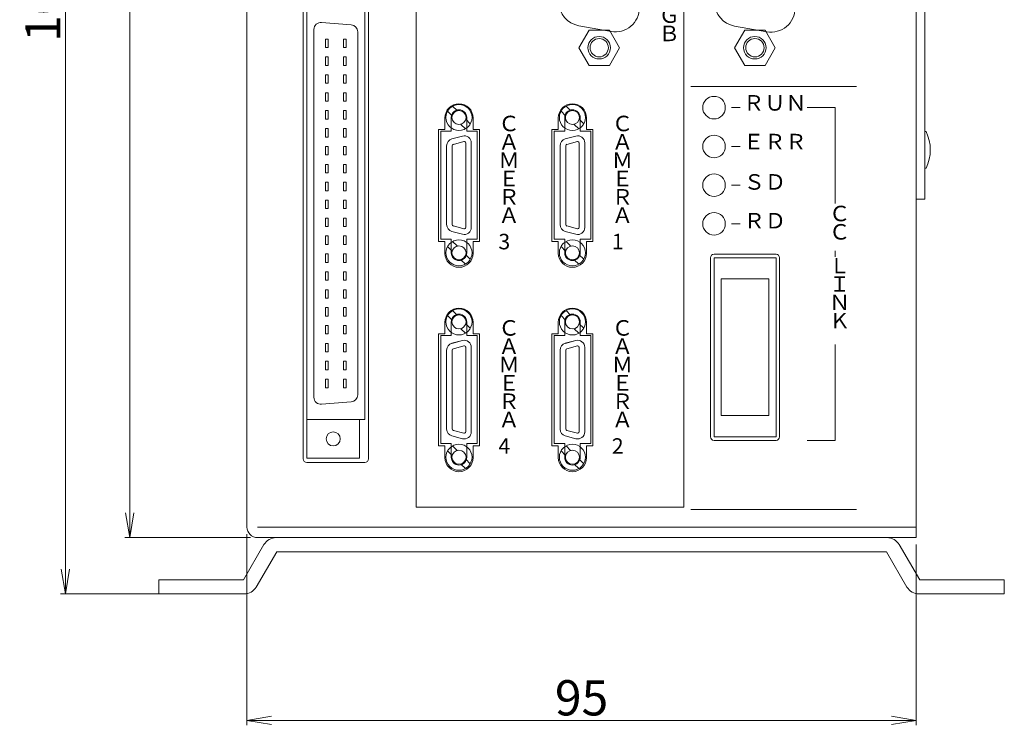
# Model space of a CAD drawing. Extents: x -92 to 529, y -3161 to -2218.
# Drawn here: x 67 to 207, y -2589 to -2488 of the extents above; entities that cross this region are included whole.
import ezdxf

# ---------------------------------------------------------------- set-up
doc = ezdxf.new("R2010")
doc.units = 0
for name, color, linetype in [('0000', 7, 'Continuous'), ('0001', 7, 'Continuous'), ('0010', 7, 'Continuous'), ('0011', 7, 'Continuous'), ('0030', 7, 'Continuous'), ('0200', 7, 'Continuous'), ('0220', 7, 'Continuous'), ('0260', 7, 'Continuous')]:
    doc.layers.add(name, color=color, linetype=linetype)
doc.layers.add('AM_5', color=3, linetype='Continuous', lineweight=25)
doc.styles.add('GD2_STANDARD', font='monotxt.shx', dxfattribs={"width": 0.835, "bigfont": 'ExtFont.shx'})
doc.styles.add('GD2_STANDARD_DIM', font='monotxt.shx', dxfattribs={"width": 0.835, "bigfont": 'ExtFont.shx'})
doc.dimstyles.new('Standard$0', dxfattribs={"dimtxt": 0.18, "dimasz": 0.18, "dimexe": 0.18, "dimexo": 0.0625, "dimgap": 0.09, "dimtad": 0, "dimtih": 1, "dimtoh": 1, "dimdec": 4, "dimzin": 0, "dimdsep": 46, "dimtxsty": 'Standard', "dimcen": 0.09, "dimadec": 0, "dimazin": 0, "dimtfac": 1, "dimtdec": 4, "dimtofl": 0, "dimtmove": 0, "dimatfit": 3, "dimfxl": 1, "dimtolj": 1, "dimtzin": 0, "dimarcsym": 0})

# ---------------------------------------------------------------- blocks, each defined once
blk = doc.blocks.new('_Open')
at = {"color": 0, "linetype": 'ByBlock', "lineweight": -2}
for p, q in [((-1, 0.167), (0, 0)), ((-1, -0.167), (0, 0)), ((0, 0), (-1, 0))]:
    blk.add_line(p, q, dxfattribs=at)
blk = doc.blocks.new('*D86')
at = {"layer": 'AM_5', "color": 4, "linetype": 'ByBlock', "lineweight": 5}
for p, q in [((100.23, -2401.96), (73.26, -2401.96)), ((73.96, -2405.46), (73.96, -2566.46)), ((91.23, -2569.96), (73.26, -2569.96))]:
    blk.add_line(p, q, dxfattribs=at)
at = {"layer": 'Defpoints', "color": 0, "lineweight": 9}
for p in [(101.23, -2401.96), (73.96, -2569.96), (92.23, -2569.96)]:
    blk.add_point(p, dxfattribs=at)
at = {"layer": 'AM_5', "color": 4, "lineweight": 5, "xscale": 3.5, "yscale": 3.5, "zscale": 3.5}
for p, rotation in [((73.96, -2401.96), 90), ((73.96, -2569.96), 270)]:
    blk.add_blockref('_Open', p, dxfattribs=dict(at, rotation=rotation))
at = {"layer": 'AM_5', "color": 2, "lineweight": 9, "insert": (70.76, -2485.96), "char_height": 5, "attachment_point": 5, "rotation": 90, "style": 'GD2_STANDARD_DIM'}
blk.add_mtext('\\A1;168', dxfattribs=at)
blk = doc.blocks.new('*D85')
at = {"layer": 'AM_5', "color": 4, "lineweight": 5}
for p, q in [((100.23, -2401.96), (82.4, -2401.96)), ((83.1, -2405.46), (83.1, -2558.46)), ((100.23, -2561.96), (82.4, -2561.96))]:
    blk.add_line(p, q, dxfattribs=at)
at = {"layer": 'Defpoints', "color": 0, "lineweight": 9}
for p in [(101.23, -2401.96), (83.1, -2561.96), (101.23, -2561.96)]:
    blk.add_point(p, dxfattribs=at)
at = {"layer": 'AM_5', "color": 4, "lineweight": 5, "xscale": 3.5, "yscale": 3.5, "zscale": 3.5}
for p, rotation in [((83.1, -2401.96), 90), ((83.1, -2561.96), 270)]:
    blk.add_blockref('_Open', p, dxfattribs=dict(at, rotation=rotation))
at = {"layer": 'AM_5', "color": 2, "lineweight": 9, "insert": (79.9, -2481.96), "char_height": 5, "attachment_point": 5, "rotation": 90, "style": 'GD2_STANDARD_DIM'}
blk.add_mtext('\\A1;160', dxfattribs=at)
blk = doc.blocks.new('*D84')
at = {"layer": 'AM_5', "color": 4, "lineweight": 5}
for p, q in [((99.73, -2561.46), (99.73, -2588.59)), ((194.73, -2562.96), (194.73, -2588.59)), ((103.23, -2587.89), (191.23, -2587.89))]:
    blk.add_line(p, q, dxfattribs=at)
at = {"layer": 'Defpoints', "color": 0, "lineweight": 9}
for p in [(99.73, -2560.46), (194.73, -2561.96), (194.73, -2587.89)]:
    blk.add_point(p, dxfattribs=at)
at = {"layer": 'AM_5', "color": 4, "lineweight": 5, "xscale": 3.5, "yscale": 3.5, "zscale": 3.5, "rotation": 180}
blk.add_blockref('_Open', (99.73, -2587.89), dxfattribs=at)
at = {"layer": 'AM_5', "color": 4, "lineweight": 5, "xscale": 3.5, "yscale": 3.5, "zscale": 3.5}
blk.add_blockref('_Open', (194.73, -2587.89), dxfattribs=at)
at = {"layer": 'AM_5', "color": 2, "lineweight": 9, "insert": (147.23, -2584.69), "char_height": 5, "attachment_point": 5, "style": 'GD2_STANDARD_DIM'}
blk.add_mtext('\\A1;95', dxfattribs=at)
blk = doc.blocks.new('ＮＯＮＡＭＥ_ivs300m_775', base_point=(2828.1, 10.66))
at = {"layer": '0000', "color": 3, "linetype": 'Continuous', "lineweight": 13}
for p, q in [((2828.6, 81.34), (2836.85, 81.34)), ((2828.1, 11.16), (2828.1, 80.84)), ((2837.35, 80.84), (2837.35, 11.16)), ((2828.6, 10.66), (2836.85, 10.66))]:
    blk.add_line(p, q, dxfattribs=at)
for centre, start, end in [((2828.6, 80.84), 90, 180), ((2836.85, 80.84), 0, 90), ((2828.6, 11.16), 180, 270), ((2836.85, 11.16), 270, 0)]:
    blk.add_arc(centre, 0.5, start, end, dxfattribs=at)
blk = doc.blocks.new('ＮＯＮＡＭＥ_ivs300m_776', base_point=(2871.4, 71.71))
at = {"layer": '0200', "color": 3, "linetype": 'Continuous', "lineweight": 13}
for p, q in [((2878.81, 92.24), (2874.21, 91.43)), ((2871.4, 75.92), (2871.4, 88.08)), ((2882.8, 75.11), (2882.8, 88.89)), ((2878.81, 71.76), (2874.21, 72.57))]:
    blk.add_line(p, q, dxfattribs=at)
for centre, start, end in [((2879.4, 88.89), 0, 100), ((2874.8, 88.08), 100, 180), ((2874.8, 75.92), 180, 260), ((2879.4, 75.11), 260, 0)]:
    blk.add_arc(centre, 3.4, start, end, dxfattribs=at)
blk = doc.blocks.new('ＮＯＮＡＭＥ_ivs300m_777', base_point=(2849.79, 123.25))
at = {"layer": '0001', "color": 3, "linetype": 'Continuous', "lineweight": 13}
for p, q in [((2855.91, 136.75), (2849.79, 136.75)), ((2849.79, 136.75), (2849.79, 123.25)), ((2855.91, 136.75), (2855.91, 123.25)), ((2864.41, 136.75), (2858.29, 136.75)), ((2858.29, 136.75), (2858.29, 123.25)), ((2864.41, 136.75), (2864.41, 123.25)), ((2855.91, 123.25), (2849.79, 123.25)), ((2864.41, 123.25), (2858.29, 123.25))]:
    blk.add_line(p, q, dxfattribs=at)
blk = doc.blocks.new('GD2Parts_ivs300m_778', base_point=(2870.47, 148.54))
at = {"layer": '0011', "color": 3, "linetype": 'Continuous', "lineweight": 5}
for p, q in [((2870.63, 150.91), (2870.76, 151.07)), ((2870.76, 151.07), (2870.86, 151.14)), ((2870.86, 151.14), (2870.97, 151.21)), ((2870.97, 151.21), (2871.09, 151.26)), ((2871.09, 151.26), (2871.21, 151.3)), ((2871.21, 151.3), (2871.54, 151.38)), ((2871.54, 151.38), (2871.87, 151.43)), ((2871.87, 151.43), (2872.21, 151.45)), ((2872.21, 151.45), (2872.55, 151.45)), ((2872.55, 151.45), (2872.99, 151.41)), ((2872.99, 151.41), (2873.44, 151.35)), ((2873.44, 151.35), (2873.88, 151.26)), ((2873.88, 151.26), (2874.31, 151.15)), ((2874.05, 150.53), (2874.31, 151.15)), ((2874.72, 148.67), (2874.72, 151.33)), ((2874.72, 151.33), (2875.65, 151.33)), ((2875.65, 150.33), (2875.65, 151.33)), ((2877.45, 150.33), (2877.45, 151.33)), ((2877.45, 151.33), (2878.39, 151.33)), ((2878.39, 148.67), (2878.39, 151.33)), ((2878.48, 148.67), (2880.1, 151.33)), ((2880.1, 151.33), (2881.26, 151.33)), ((2881.26, 151.33), (2882.87, 148.67)), ((2882.96, 151.33), (2883.4, 151.39)), ((2882.96, 148.67), (2882.96, 151.33)), ((2883.4, 151.39), (2883.84, 151.42)), ((2883.84, 151.42), (2884.28, 151.45)), ((2883.89, 150.93), (2884.15, 150.96)), ((2884.15, 150.96), (2884.4, 150.98)), ((2884.28, 151.45), (2884.73, 151.45)), ((2884.4, 150.98), (2884.66, 150.98)), ((2884.66, 150.98), (2884.92, 150.96)), ((2884.73, 151.45), (2885.06, 151.43)), ((2884.92, 150.96), (2885.05, 150.95)), ((2885.05, 150.95), (2885.17, 150.91)), ((2885.06, 151.43), (2885.39, 151.39)), ((2885.39, 151.39), (2885.71, 151.34)), ((2885.71, 151.34), (2886.03, 151.26)), ((2886.03, 151.26), (2886.14, 151.22)), ((2886.14, 151.22), (2886.25, 151.17)), ((2886.25, 151.17), (2886.34, 151.11)), ((2886.34, 151.11), (2886.44, 151.04)), ((2886.44, 151.04), (2886.57, 150.88)), ((2886.88, 151.33), (2887.32, 151.39)), ((2886.88, 148.67), (2886.88, 151.33)), ((2887.32, 151.39), (2887.76, 151.42)), ((2887.76, 151.42), (2888.2, 151.45)), ((2887.81, 150.92), (2888.1, 150.95)), ((2888.1, 150.95), (2888.39, 150.97)), ((2888.2, 151.45), (2888.64, 151.45)), ((2888.39, 150.97), (2888.68, 150.97)), ((2888.64, 151.45), (2888.97, 151.43)), ((2888.68, 150.97), (2888.96, 150.94)), ((2888.96, 150.94), (2889.07, 150.92)), ((2888.97, 151.43), (2889.3, 151.39)), ((2889.3, 151.39), (2889.63, 151.34)), ((2889.63, 151.34), (2889.95, 151.26)), ((2889.95, 151.26), (2890.06, 151.22)), ((2890.06, 151.22), (2890.16, 151.17)), ((2890.16, 151.17), (2890.26, 151.11)), ((2890.26, 151.11), (2890.35, 151.04)), ((2890.35, 151.04), (2890.49, 150.88)), ((2870.47, 148.96), (2870.8, 149.61)), ((2870.55, 150.53), (2870.56, 150.73)), ((2870.55, 150.53), (2870.61, 150.34)), ((2870.56, 150.73), (2870.63, 150.91)), ((2870.61, 150.34), (2870.72, 150.18)), ((2870.72, 150.18), (2870.89, 150.06)), ((2870.8, 149.61), (2871.3, 149.41)), ((2870.89, 150.06), (2871.01, 150.01)), ((2871.01, 150.01), (2871.14, 149.96)), ((2871.14, 149.96), (2871.27, 149.92)), ((2871.27, 149.92), (2871.4, 149.88)), ((2871.4, 149.88), (2871.82, 149.79)), ((2871.65, 150.76), (2871.69, 150.86)), ((2871.65, 150.76), (2871.68, 150.65)), ((2871.68, 150.65), (2871.77, 150.59)), ((2871.69, 150.86), (2871.79, 150.91)), ((2871.77, 150.59), (2872.15, 150.5)), ((2871.79, 150.91), (2872, 150.92)), ((2871.82, 149.79), (2872.25, 149.7)), ((2872, 150.92), (2872.2, 150.92)), ((2872.15, 150.5), (2872.54, 150.43)), ((2872.2, 150.92), (2872.41, 150.91)), ((2872.25, 149.7), (2872.68, 149.62)), ((2872.41, 150.91), (2872.61, 150.89)), ((2872.54, 150.43), (2872.93, 150.36)), ((2872.61, 150.89), (2872.98, 150.82)), ((2872.68, 149.62), (2873.1, 149.55)), ((2872.93, 150.36), (2873.32, 150.3)), ((2872.98, 150.82), (2873.34, 150.74)), ((2873.1, 149.55), (2873.2, 149.53)), ((2873.32, 150.3), (2873.51, 150.26)), ((2873.34, 150.74), (2873.7, 150.64)), ((2873.51, 150.26), (2873.71, 150.21)), ((2873.7, 150.64), (2874.05, 150.53)), ((2873.71, 150.21), (2873.89, 150.15)), ((2873.89, 150.15), (2874.08, 150.08)), ((2874.08, 150.08), (2874.29, 149.93)), ((2874.29, 149.93), (2874.44, 149.73)), ((2874.44, 149.73), (2874.5, 149.48)), ((2875.65, 150.33), (2877.45, 150.33)), ((2875.65, 148.67), (2875.65, 149.76)), ((2875.65, 149.76), (2877.45, 149.76)), ((2877.45, 148.67), (2877.45, 149.76)), ((2879.89, 149.83), (2880.45, 150.75)), ((2879.89, 149.83), (2881.01, 149.83)), ((2880.45, 150.75), (2881.01, 149.83)), ((2883.89, 148.67), (2883.89, 150.93)), ((2883.99, 149.85), (2884.19, 150.12)), ((2883.99, 149.85), (2885.38, 148.67)), ((2884.19, 150.12), (2884.4, 150.09)), ((2884.4, 150.09), (2884.61, 150.08)), ((2884.61, 150.08), (2884.81, 150.08)), ((2884.81, 150.08), (2885.02, 150.09)), ((2884.93, 150.08), (2885.04, 150.09)), ((2885.04, 150.09), (2885.15, 150.1)), ((2885.15, 150.1), (2885.25, 150.12)), ((2885.17, 150.91), (2885.3, 150.87)), ((2885.25, 150.12), (2885.36, 150.16)), ((2885.3, 150.87), (2885.41, 150.81)), ((2885.35, 150.16), (2885.47, 150.23)), ((2885.41, 150.81), (2885.51, 150.72)), ((2885.47, 150.23), (2885.55, 150.33)), ((2885.51, 150.72), (2885.57, 150.6)), ((2885.55, 150.33), (2885.59, 150.46)), ((2885.57, 150.6), (2885.59, 150.46)), ((2885.62, 149.64), (2885.75, 149.69)), ((2885.62, 149.64), (2886.76, 148.67)), ((2885.75, 149.69), (2885.88, 149.73)), ((2885.88, 149.73), (2886, 149.79)), ((2886, 149.79), (2886.12, 149.85)), ((2886.12, 149.85), (2886.25, 149.93)), ((2886.25, 149.93), (2886.37, 150.03)), ((2886.37, 150.03), (2886.47, 150.14)), ((2886.47, 150.14), (2886.56, 150.27)), ((2886.56, 150.27), (2886.64, 150.47)), ((2886.57, 150.88), (2886.64, 150.68)), ((2886.64, 150.47), (2886.64, 150.68)), ((2887.81, 150.13), (2887.81, 150.92)), ((2887.81, 150.13), (2888.02, 150.08)), ((2887.81, 148.67), (2887.81, 149.61)), ((2887.81, 149.61), (2888.06, 149.58)), ((2888.02, 150.08), (2888.23, 150.04)), ((2888.06, 149.58), (2888.32, 149.55)), ((2888.23, 150.04), (2888.44, 150.02)), ((2888.32, 149.55), (2888.58, 149.53)), ((2888.44, 150.02), (2888.65, 150)), ((2888.58, 149.53), (2888.83, 149.53)), ((2888.65, 150), (2888.83, 150.01)), ((2888.83, 150.01), (2889.01, 150.05)), ((2888.83, 149.53), (2889.15, 149.56)), ((2889.01, 150.05), (2889.18, 150.11)), ((2889.07, 150.92), (2889.17, 150.89)), ((2889.15, 149.56), (2889.45, 149.62)), ((2889.17, 150.89), (2889.27, 150.85)), ((2889.18, 150.11), (2889.34, 150.19)), ((2889.27, 150.85), (2889.36, 150.79)), ((2889.34, 150.19), (2889.47, 150.32)), ((2889.36, 150.79), (2889.47, 150.66)), ((2889.45, 149.62), (2889.75, 149.72)), ((2889.47, 150.66), (2889.51, 150.49)), ((2889.47, 150.32), (2889.51, 150.49)), ((2889.75, 149.72), (2890.03, 149.85)), ((2890.03, 149.85), (2890.16, 149.93)), ((2890.16, 149.93), (2890.28, 150.03)), ((2890.28, 150.03), (2890.39, 150.14)), ((2890.39, 150.14), (2890.47, 150.27)), ((2890.47, 150.27), (2890.55, 150.47)), ((2890.49, 150.88), (2890.56, 150.68)), ((2890.55, 150.47), (2890.56, 150.68)), ((2870.47, 148.96), (2871.04, 148.78)), ((2871.04, 148.78), (2871.61, 148.65)), ((2871.3, 149.41), (2871.81, 149.26)), ((2871.61, 148.65), (2872.2, 148.57)), ((2871.81, 149.26), (2872.33, 149.15)), ((2872.2, 148.57), (2872.79, 148.54)), ((2872.33, 149.15), (2872.86, 149.08)), ((2872.55, 148.54), (2872.86, 148.54)), ((2872.86, 149.08), (2872.97, 149.08)), ((2872.86, 148.54), (2873.18, 148.57)), ((2872.97, 149.08), (2873.08, 149.08)), ((2873.08, 149.08), (2873.18, 149.1)), ((2873.18, 149.1), (2873.29, 149.12)), ((2873.18, 148.57), (2873.49, 148.61)), ((2873.2, 149.53), (2873.25, 149.52)), ((2873.25, 149.52), (2873.3, 149.51)), ((2873.29, 149.12), (2873.4, 149.19)), ((2873.3, 149.51), (2873.4, 149.43)), ((2873.4, 149.43), (2873.44, 149.31)), ((2873.4, 149.19), (2873.44, 149.31)), ((2873.49, 148.61), (2873.79, 148.68)), ((2873.79, 148.68), (2873.89, 148.71)), ((2873.89, 148.71), (2873.98, 148.74)), ((2873.98, 148.74), (2874.07, 148.78)), ((2874.07, 148.78), (2874.16, 148.83)), ((2874.16, 148.83), (2874.35, 149)), ((2874.35, 149), (2874.47, 149.23)), ((2874.47, 149.23), (2874.5, 149.48)), ((2874.72, 148.67), (2875.65, 148.67)), ((2877.45, 148.67), (2878.39, 148.67)), ((2878.48, 148.67), (2879.18, 148.67)), ((2879.18, 148.67), (2879.55, 149.28)), ((2879.55, 149.28), (2881.34, 149.28)), ((2881.34, 149.28), (2881.71, 148.67)), ((2881.71, 148.67), (2882.87, 148.67)), ((2882.96, 148.67), (2883.89, 148.67)), ((2885.38, 148.67), (2886.76, 148.67)), ((2886.88, 148.67), (2887.81, 148.67))]:
    blk.add_line(p, q, dxfattribs=at)
blk = doc.blocks.new('A$C186C31DA')
at = {"layer": '0000', "color": 3, "linetype": 'Continuous', "lineweight": 13}
for p, q in [((95, 160), (1.5, 160)), ((95, 160), (95, 80)), ((0, 158.5), (0, 80)), ((95, 158.5), (1.5, 158.5)), ((86.5, 156), (63, 156)), ((86.5, 140.7), (63, 140.7)), ((63.5, 130), (64.7, 130)), ((86.5, 120.2), (63, 120.2)), ((55.4, 119.2), (43.4, 119.2)), ((43.4, 119.2), (43.4, 100.8)), ((55.4, 100.8), (55.4, 119.2)), ((63.5, 116), (64.7, 116)), ((63.5, 110), (64.7, 110)), ((63.5, 104), (64.7, 104)), ((55.4, 100.8), (43.4, 100.8)), ((86.5, 100), (63, 100)), ((51.71, 92.2), (47.11, 91.39)), ((55.7, 88.85), (55.7, 75.15)), ((44.3, 88.04), (44.3, 75.96)), ((0, 1.5), (0, 80)), ((95, 0), (95, 80)), ((51.71, 71.8), (47.11, 72.61)), ((86.5, 64), (63, 64)), ((29, 57.65), (29, 59.6)), ((31.2, 57.65), (31.2, 59.6)), ((45.1, 57.65), (45.1, 59.6)), ((47.3, 57.65), (47.3, 59.6)), ((27.5, 57.65), (27.5, 42.35)), ((29, 57.65), (27.5, 57.65)), ((32.7, 57.65), (31.2, 57.65)), ((32.7, 57.65), (32.7, 42.35)), ((43.6, 57.65), (43.6, 42.35)), ((45.1, 57.65), (43.6, 57.65)), ((48.8, 57.65), (47.3, 57.65)), ((48.8, 57.65), (48.8, 42.35)), ((29, 42.35), (27.5, 42.35)), ((29, 42.35), (29, 40.4)), ((31.2, 42.35), (31.2, 40.4)), ((32.7, 42.35), (31.2, 42.35)), ((45.1, 42.35), (43.6, 42.35)), ((45.1, 42.35), (45.1, 40.4)), ((47.3, 42.35), (47.3, 40.4)), ((48.8, 42.35), (47.3, 42.35)), ((29, 28.65), (29, 30.6)), ((31.2, 28.65), (31.2, 30.6)), ((45.1, 28.65), (45.1, 30.6)), ((47.3, 28.65), (47.3, 30.6)), ((27.5, 28.65), (27.5, 13.35)), ((29, 28.65), (27.5, 28.65)), ((32.7, 28.65), (31.2, 28.65)), ((32.7, 28.65), (32.7, 13.35)), ((43.6, 28.65), (43.6, 13.35)), ((45.1, 28.65), (43.6, 28.65)), ((48.8, 28.65), (47.3, 28.65)), ((48.8, 28.65), (48.8, 13.35)), ((29, 13.35), (27.5, 13.35)), ((29, 13.35), (29, 11.4)), ((31.2, 13.35), (31.2, 11.4)), ((32.7, 13.35), (31.2, 13.35)), ((45.1, 13.35), (43.6, 13.35)), ((45.1, 13.35), (45.1, 11.4)), ((47.3, 13.35), (47.3, 11.4)), ((48.8, 13.35), (47.3, 13.35)), ((86.5, 4), (63, 4)), ((95, 1.5), (1.5, 1.5)), ((95, 0), (1.5, 0))]:
    blk.add_line(p, q, dxfattribs=at)
at = {"layer": '0000', "color": 3, "linetype": 'Continuous', "lineweight": 5}
for p, q in [((88, 160), (85.4, 160)), ((88, 160), (90.6, 160)), ((88, 0), (85.4, 0)), ((88, 0), (90.6, 0))]:
    blk.add_line(p, q, dxfattribs=at)
at = {"layer": '0000', "color": 3, "linetype": 'Continuous', "lineweight": 13}
for centre, start, end in [((52.3, 88.85), 0, 100), ((47.7, 88.04), 100, 180), ((47.7, 75.96), 180, 260), ((52.3, 75.15), 260, 0)]:
    blk.add_arc(centre, 3.4, start, end, dxfattribs=at)
at = {"layer": '0001', "color": 3, "linetype": 'Continuous', "lineweight": 13}
for p, q in [((24, 155.7), (24, 4.3)), ((62, 155.7), (24, 155.7)), ((62, 155.7), (62, 4.3)), ((68.8, 61), (70, 61)), ((79.5, 61), (83.5, 61)), ((83.5, 61), (83.5, 47.4)), ((68.8, 55.5), (70, 55.5)), ((68.8, 50), (70, 50)), ((68.8, 44.5), (70, 44.5)), ((83.5, 40.67), (83.5, 39.84)), ((83.5, 27.4), (83.5, 13.8)), ((62, 4.3), (24, 4.3))]:
    blk.add_line(p, q, dxfattribs=at)
for centre, radius, start, end in [((1.5, 158.5), 1.5, 90, 180), ((30.1, 59.6), 1.1, 0, 180), ((46.2, 59.6), 1.1, 0, 180), ((30.1, 40.4), 1.1, 180, 0), ((46.2, 40.4), 1.1, 180, 0), ((30.1, 30.6), 1.1, 0, 180), ((46.2, 30.6), 1.1, 0, 180), ((30.1, 11.4), 1.1, 180, 0), ((46.2, 11.4), 1.1, 180, 0), ((1.5, 1.5), 1.5, 180, 270)]:
    blk.add_arc(centre, radius, start, end, dxfattribs=at)
at = {"layer": '0010', "color": 3, "linetype": 'Continuous', "lineweight": 13}
for p, q in [((16, 151), (8.5, 151)), ((8, 150.5), (8, 87.5)), ((16.5, 150.5), (16.5, 87.5)), ((16, 87), (8.5, 87))]:
    blk.add_line(p, q, dxfattribs=at)
for centre in [(44.2, 151), (44.2, 145), (66.3, 61), (66.3, 55.5), (66.3, 50), (66.3, 44.5)]:
    blk.add_circle(centre, 1.6, dxfattribs=at)
for centre, start, end in [((8.5, 150.5), 90, 180), ((16, 150.5), 0, 90), ((8.5, 87.5), 180, 270), ((16, 87.5), 270, 0)]:
    blk.add_arc(centre, 0.5, start, end, dxfattribs=at)
at = {"layer": '0200', "color": 3, "linetype": 'Continuous', "lineweight": 13}
for centre in [(50, 94.5), (72.1, 94.5), (50, 69.5), (72.1, 69.5)]:
    blk.add_circle(centre, 1.6, dxfattribs=at)
at = {"layer": '0220', "color": 3, "linetype": 'Continuous', "lineweight": 13}
for p, q in [((65.8, 39.7), (65.8, 14.3)), ((66.3, 40.2), (75.1, 40.2)), ((75.6, 39.7), (75.6, 14.3)), ((66.3, 13.8), (75.1, 13.8)), ((79.5, 13.8), (83.5, 13.8))]:
    blk.add_line(p, q, dxfattribs=at)
for centre, start, end in [((66.3, 39.7), 90, 180), ((75.1, 39.7), 0, 90), ((66.3, 14.3), 180, 270), ((75.1, 14.3), 270, 0)]:
    blk.add_arc(centre, 0.5, start, end, dxfattribs=at)
at = {"layer": '0001'}
for name, p in [('GD2Parts_ivs300m_778', (65.47, 148.54)), ('ＮＯＮＡＭＥ_ivs300m_777', (44.79, 123.25)), ('ＮＯＮＡＭＥ_ivs300m_776', (66.4, 71.71))]:
    blk.add_blockref(name, p, dxfattribs=at)
at = {"layer": '0220'}
blk.add_blockref('ＮＯＮＡＭＥ_ivs300m_775', (8, 10.66), dxfattribs=at)
at = {"layer": '0000', "color": 2, "linetype": 'Continuous', "lineweight": 9, "char_height": 2.2, "attachment_point": 7, "style": 'GD2_STANDARD'}
for s, insert in [('{\\H0.90909x;IV-S310M}', (68.92, 144.95)), ('ＡＣＴ', (65.55, 114.96)), ('ＬＩＮＫ', (65.7, 102.95))]:
    blk.add_mtext(s, dxfattribs=dict(at, insert=insert))
at = {"layer": '0001', "color": 2, "linetype": 'Continuous', "lineweight": 9, "char_height": 2.2, "attachment_point": 7, "style": 'GD2_STANDARD'}
for s, insert in [('ＰＯＷＥＲ', (48.05, 149.91)), ('ＥＲＲＯＲ', (47.93, 143.92)), ('ＵＳＢ', (65.72, 128.94)), ('ＬＡＮ', (65.7, 108.85)), ('Ａ', (58.45, 92.14)), ('Ｎ', (58.45, 89.54)), ('Ａ', (58.45, 86.94)), ('Ｌ', (58.45, 84.34)), ('Ｉ／Ｏ', (9.46, 83.22)), ('Ｃ', (82.68, 83.53)), ('Ｏ', (58.45, 81.74)), ('Ｏ', (82.68, 80.93)), ('Ｇ', (58.45, 79.14)), ('Ｍ', (82.68, 78.33)), ('Ｒ', (58.45, 74.94)), ('Ｇ', (58.45, 72.34)), ('Ｂ', (58.45, 69.74)), ('ＲＵＮ', (70.43, 59.89)), ('Ｃ', (35.7, 56.96)), ('Ｃ', (51.8, 56.96)), ('Ａ', (35.7, 54.36)), ('Ａ', (51.8, 54.36)), ('ＥＲＲ', (70.43, 54.39)), ('Ｍ', (35.7, 51.76)), ('Ｍ', (51.8, 51.76)), ('Ｅ', (35.7, 49.16)), ('Ｅ', (51.8, 49.16)), ('ＳＤ', (70.51, 48.67)), ('Ｒ', (35.7, 46.56)), ('Ｒ', (51.8, 46.56)), ('Ａ', (35.7, 43.96)), ('Ａ', (51.8, 43.96)), ('Ｃ', (82.63, 44.19)), ('ＲＤ', (70.51, 43.17)), ('Ｃ', (82.63, 41.59)), ('3', (35.7, 40.21)), ('1', (51.8, 40.21)), ('Ｌ', (82.63, 36.79)), ('Ｉ', (82.63, 34.19)), ('Ｎ', (82.63, 31.59)), ('Ｃ', (35.7, 27.96)), ('Ｃ', (51.8, 27.96)), ('Ｋ', (82.63, 28.99)), ('Ａ', (35.7, 25.36)), ('Ａ', (51.8, 25.36)), ('Ｍ', (35.7, 22.76)), ('Ｍ', (51.8, 22.76)), ('Ｅ', (35.7, 20.16)), ('Ｅ', (51.8, 20.16)), ('Ｒ', (35.7, 17.56)), ('Ｒ', (51.8, 17.56)), ('Ａ', (35.7, 14.96)), ('Ａ', (51.8, 14.96)), ('4', (35.7, 11.21)), ('2', (51.8, 11.21))]:
    blk.add_mtext(s, dxfattribs=dict(at, insert=insert))
blk = doc.blocks.new('ＮＯＮＡＭＥ_ivs300m_1507', base_point=(2030.77, -491.53))
at = {"layer": '0000', "color": 3, "linetype": 'Continuous', "lineweight": 13}
for p, q in [((2031.67, -471.98), (2030.77, -471.98)), ((2030.77, -471.98), (2030.77, -487.88)), ((2036.57, -471.98), (2035.67, -471.98)), ((2036.57, -487.88), (2036.57, -471.98)), ((2030.77, -487.88), (2031.67, -487.88)), ((2035.67, -487.88), (2036.57, -487.88))]:
    blk.add_line(p, q, dxfattribs=at)
at = {"layer": '0001', "color": 3, "linetype": 'Continuous', "lineweight": 13}
for p, q in [((2031.67, -470.33), (2031.67, -471.98)), ((2035.67, -470.33), (2035.67, -471.98)), ((2031.67, -489.53), (2031.67, -487.88)), ((2035.67, -489.53), (2035.67, -487.88))]:
    blk.add_line(p, q, dxfattribs=at)
for centre, start, end in [((2033.67, -470.33), 0, 180), ((2033.67, -489.53), 180, 0)]:
    blk.add_arc(centre, 2, start, end, dxfattribs=at)
blk = doc.blocks.new('ＮＯＮＡＭＥ_ivs300m_76', base_point=(2848.6, 38.55))
at = {"layer": '0000', "color": 3, "linetype": 'Continuous', "lineweight": 5}
for p, q in [((2849.59, 60.51), (2850.23, 59.86)), ((2850.29, 61.21), (2850.94, 60.57)), ((2852.17, 59.34), (2852.81, 58.69)), ((2850.1, 57.65), (2848.6, 57.65)), ((2848.6, 57.65), (2848.6, 42.35)), ((2850.1, 57.65), (2850.1, 58.11)), ((2851.46, 58.63), (2852.11, 57.99)), ((2852.3, 57.65), (2852.3, 58.11)), ((2853.8, 57.65), (2852.3, 57.65)), ((2853.8, 57.65), (2853.8, 42.35)), ((2851.69, 56.97), (2850.19, 56.56)), ((2851.9, 56.19), (2850.4, 55.79)), ((2852.15, 44), (2852.15, 56)), ((2852.95, 44), (2852.95, 56)), ((2849.45, 44.4), (2849.45, 55.6)), ((2850.25, 55.6), (2850.25, 44.4)), ((2851.69, 43.03), (2850.19, 43.44)), ((2850.4, 44.21), (2851.9, 43.81)), ((2850.1, 42.35), (2848.6, 42.35)), ((2850.1, 42.35), (2850.1, 41.89)), ((2850.29, 42.01), (2850.94, 41.37)), ((2852.3, 42.35), (2852.3, 41.89)), ((2853.8, 42.35), (2852.3, 42.35)), ((2849.59, 41.31), (2850.23, 40.66)), ((2851.46, 39.43), (2852.11, 38.79)), ((2852.17, 40.14), (2852.81, 39.49))]:
    blk.add_line(p, q, dxfattribs=at)
for centre, radius in [((2851.2, 59.6), 1.85), ((2851.2, 59.6), 1), ((2851.2, 40.4), 1.85), ((2851.2, 40.4), 1)]:
    blk.add_circle(centre, radius, dxfattribs=at)
for centre, radius, start, end in [((2850.45, 55.6), 1, 105, 180), ((2851.95, 56), 1, 0, 105), ((2851.95, 56), 0.2, 0, 105), ((2850.45, 55.6), 0.2, 105, 180), ((2850.45, 44.4), 1, 180, 255), ((2850.45, 44.4), 0.2, 180, 255), ((2851.95, 44), 1, 255, 360), ((2851.95, 44), 0.2, 255, 0)]:
    blk.add_arc(centre, radius, start, end, dxfattribs=at)
blk = doc.blocks.new('ＮＯＮＡＭＥ_ivs300m_73', base_point=(2848.6, 9.55))
at = {"layer": '0000', "color": 3, "linetype": 'Continuous', "lineweight": 5}
for p, q in [((2850.29, 32.21), (2850.94, 31.57)), ((2849.59, 31.51), (2850.23, 30.86)), ((2851.46, 29.63), (2852.11, 28.99)), ((2852.17, 30.34), (2852.81, 29.69)), ((2850.1, 28.65), (2848.6, 28.65)), ((2848.6, 28.65), (2848.6, 13.35)), ((2850.1, 28.65), (2850.1, 29.11)), ((2851.69, 27.97), (2850.19, 27.56)), ((2852.3, 28.65), (2852.3, 29.11)), ((2853.8, 28.65), (2852.3, 28.65)), ((2853.8, 28.65), (2853.8, 13.35)), ((2849.45, 15.4), (2849.45, 26.6)), ((2850.25, 26.6), (2850.25, 15.4)), ((2851.9, 27.19), (2850.4, 26.79)), ((2852.15, 15), (2852.15, 27)), ((2852.95, 15), (2852.95, 27)), ((2851.69, 14.03), (2850.19, 14.44)), ((2850.4, 15.21), (2851.9, 14.81)), ((2850.1, 13.35), (2848.6, 13.35)), ((2850.1, 13.35), (2850.1, 12.89)), ((2850.29, 13.01), (2850.94, 12.37)), ((2852.3, 13.35), (2852.3, 12.89)), ((2853.8, 13.35), (2852.3, 13.35)), ((2849.59, 12.31), (2850.23, 11.66)), ((2851.46, 10.43), (2852.11, 9.79)), ((2852.17, 11.14), (2852.81, 10.49))]:
    blk.add_line(p, q, dxfattribs=at)
for centre, radius in [((2851.2, 30.6), 1.85), ((2851.2, 30.6), 1), ((2851.2, 11.4), 1.85), ((2851.2, 11.4), 1)]:
    blk.add_circle(centre, radius, dxfattribs=at)
for centre, radius, start, end in [((2851.95, 27), 1, 0, 105), ((2850.45, 26.6), 1, 105, 180), ((2850.45, 26.6), 0.2, 105, 180), ((2851.95, 27), 0.2, 0, 105), ((2850.45, 15.4), 1, 180, 255), ((2850.45, 15.4), 0.2, 180, 255), ((2851.95, 15), 1, 255, 360), ((2851.95, 15), 0.2, 255, 0)]:
    blk.add_arc(centre, radius, start, end, dxfattribs=at)

msp = doc.modelspace()

# ---------------------------------------------------------------- linework, layer by layer
at = {"layer": '0000', "color": 4, "linetype": 'Continuous', "lineweight": 9}
for p, q in [((108.23072, -2481.2218), (108.23072, -2550.70179)), ((116.48072, -2486.72179), (116.48072, -2545.20179)), ((114.54822, -2489.22082), (110.32825, -2488.87142)), ((109.24573, -2489.86801), (109.24573, -2542.05555)), ((115.4657, -2490.21741), (115.4657, -2541.70616)), ((110.88568, -2491.23178), (111.28571, -2491.23178)), ((110.88568, -2491.23178), (110.88568, -2492.43179)), ((111.28571, -2491.23178), (111.28571, -2492.43179)), ((113.42572, -2491.23178), (113.82575, -2491.23178)), ((113.42572, -2491.23178), (113.42572, -2492.43179)), ((113.82575, -2491.23178), (113.82575, -2492.43179)), ((110.88568, -2492.43179), (111.28571, -2492.43179)), ((113.42572, -2492.43179), (113.82575, -2492.43179)), ((110.88568, -2493.77178), (111.28571, -2493.77178)), ((110.88568, -2493.77178), (110.88568, -2494.97179)), ((111.28571, -2493.77178), (111.28571, -2494.97179)), ((113.42572, -2493.77178), (113.82575, -2493.77178)), ((113.42572, -2493.77178), (113.42572, -2494.97179)), ((113.82575, -2493.77178), (113.82575, -2494.97179)), ((110.88568, -2494.97179), (111.28571, -2494.97179)), ((113.42572, -2494.97179), (113.82575, -2494.97179)), ((110.88568, -2496.31178), (111.28571, -2496.31178)), ((110.88568, -2496.31178), (110.88568, -2497.51179)), ((111.28571, -2496.31178), (111.28571, -2497.51179)), ((113.42572, -2496.31178), (113.82575, -2496.31178)), ((113.42572, -2496.31178), (113.42572, -2497.51179)), ((113.82575, -2496.31178), (113.82575, -2497.51179)), ((110.88568, -2497.51179), (111.28571, -2497.51179)), ((113.42572, -2497.51179), (113.82575, -2497.51179)), ((110.88568, -2498.85178), (111.28571, -2498.85178)), ((110.88568, -2498.85178), (110.88568, -2500.05179)), ((110.88568, -2500.05179), (111.28571, -2500.05179)), ((111.28571, -2498.85178), (111.28571, -2500.05179)), ((113.42572, -2498.85178), (113.82575, -2498.85178)), ((113.42572, -2498.85178), (113.42572, -2500.05179)), ((113.42572, -2500.05179), (113.82575, -2500.05179)), ((113.82575, -2498.85178), (113.82575, -2500.05179)), ((110.88568, -2501.39178), (111.28571, -2501.39178)), ((110.88568, -2501.39178), (110.88568, -2502.59179)), ((111.28571, -2501.39178), (111.28571, -2502.59179)), ((113.42572, -2501.39178), (113.82575, -2501.39178)), ((113.42572, -2501.39178), (113.42572, -2502.59179)), ((113.82575, -2501.39178), (113.82575, -2502.59179)), ((110.88568, -2502.59179), (111.28571, -2502.59179)), ((113.42572, -2502.59179), (113.82575, -2502.59179)), ((110.88568, -2503.93178), (111.28571, -2503.93178)), ((110.88568, -2503.93178), (110.88568, -2505.13179)), ((111.28571, -2503.93178), (111.28571, -2505.13179)), ((113.42572, -2503.93178), (113.82575, -2503.93178)), ((113.42572, -2503.93178), (113.42572, -2505.13179)), ((113.82575, -2503.93178), (113.82575, -2505.13179)), ((110.88568, -2505.13179), (111.28571, -2505.13179)), ((113.42572, -2505.13179), (113.82575, -2505.13179)), ((110.88568, -2506.47178), (111.28571, -2506.47178)), ((110.88568, -2506.47178), (110.88568, -2507.6718)), ((111.28571, -2506.47178), (111.28571, -2507.6718)), ((113.42572, -2506.47178), (113.82575, -2506.47178)), ((113.42572, -2506.47178), (113.42572, -2507.6718)), ((113.82575, -2506.47178), (113.82575, -2507.6718)), ((110.88568, -2507.6718), (111.28571, -2507.6718)), ((113.42572, -2507.6718), (113.82575, -2507.6718)), ((110.88568, -2509.01178), (111.28571, -2509.01178)), ((110.88568, -2509.01178), (110.88568, -2510.21179)), ((111.28571, -2509.01178), (111.28571, -2510.21179)), ((113.42572, -2509.01178), (113.82575, -2509.01178)), ((113.42572, -2509.01178), (113.42572, -2510.21179)), ((113.82575, -2509.01178), (113.82575, -2510.21179)), ((110.88568, -2510.21179), (111.28571, -2510.21179)), ((113.42572, -2510.21179), (113.82575, -2510.21179)), ((110.88568, -2511.55178), (111.28571, -2511.55178)), ((110.88568, -2511.55178), (110.88568, -2512.7518)), ((111.28571, -2511.55178), (111.28571, -2512.7518)), ((113.42572, -2511.55178), (113.82575, -2511.55178)), ((113.42572, -2511.55178), (113.42572, -2512.7518)), ((113.82575, -2511.55178), (113.82575, -2512.7518)), ((110.88568, -2512.7518), (111.28571, -2512.7518)), ((110.88568, -2514.09179), (111.28571, -2514.09179)), ((110.88568, -2514.09179), (110.88568, -2515.29181)), ((111.28571, -2514.09179), (111.28571, -2515.29181)), ((113.42572, -2512.7518), (113.82575, -2512.7518)), ((113.42572, -2514.09179), (113.82575, -2514.09179)), ((113.42572, -2514.09179), (113.42572, -2515.29181)), ((113.82575, -2514.09179), (113.82575, -2515.29181)), ((110.88568, -2515.29181), (111.28571, -2515.29181)), ((113.42572, -2515.29181), (113.82575, -2515.29181)), ((110.88568, -2516.63179), (111.28571, -2516.63179)), ((110.88568, -2516.63179), (110.88568, -2517.8318)), ((111.28571, -2516.63179), (111.28571, -2517.8318)), ((113.42572, -2516.63179), (113.82575, -2516.63179)), ((113.42572, -2516.63179), (113.42572, -2517.8318)), ((113.82575, -2516.63179), (113.82575, -2517.8318)), ((110.88568, -2517.8318), (111.28571, -2517.8318)), ((113.42572, -2517.8318), (113.82575, -2517.8318)), ((110.88568, -2519.17178), (111.28571, -2519.17178)), ((110.88568, -2519.17178), (110.88568, -2520.37179)), ((111.28571, -2519.17178), (111.28571, -2520.37179)), ((113.42572, -2519.17178), (113.82575, -2519.17178)), ((113.42572, -2519.17178), (113.42572, -2520.37179)), ((113.82575, -2519.17178), (113.82575, -2520.37179)), ((110.88568, -2520.37179), (111.28571, -2520.37179)), ((113.42572, -2520.37179), (113.82575, -2520.37179)), ((110.88568, -2521.71179), (111.28571, -2521.71179)), ((110.88568, -2521.71179), (110.88568, -2522.9118)), ((111.28571, -2521.71179), (111.28571, -2522.9118)), ((113.42572, -2521.71179), (113.82575, -2521.71179)), ((113.42572, -2521.71179), (113.42572, -2522.9118)), ((113.82575, -2521.71179), (113.82575, -2522.9118)), ((110.88568, -2522.9118), (111.28571, -2522.9118)), ((113.42572, -2522.9118), (113.82575, -2522.9118)), ((110.88568, -2524.25178), (111.28571, -2524.25178)), ((110.88568, -2524.25178), (110.88568, -2525.45179)), ((111.28571, -2524.25178), (111.28571, -2525.45179)), ((113.42572, -2524.25178), (113.82575, -2524.25178)), ((113.42572, -2524.25178), (113.42572, -2525.45179)), ((113.82575, -2524.25178), (113.82575, -2525.45179)), ((110.88568, -2525.45179), (111.28571, -2525.45179)), ((113.42572, -2525.45179), (113.82575, -2525.45179)), ((110.88568, -2526.79179), (111.28571, -2526.79179)), ((110.88568, -2526.79179), (110.88568, -2527.9918)), ((110.88568, -2527.9918), (111.28571, -2527.9918)), ((111.28571, -2526.79179), (111.28571, -2527.9918)), ((113.42572, -2526.79179), (113.82575, -2526.79179)), ((113.42572, -2526.79179), (113.42572, -2527.9918)), ((113.42572, -2527.9918), (113.82575, -2527.9918)), ((113.82575, -2526.79179), (113.82575, -2527.9918)), ((110.88568, -2529.33178), (111.28571, -2529.33178)), ((110.88568, -2529.33178), (110.88568, -2530.5318)), ((111.28571, -2529.33178), (111.28571, -2530.5318)), ((113.42572, -2529.33178), (113.82575, -2529.33178)), ((113.42572, -2529.33178), (113.42572, -2530.5318)), ((113.82575, -2529.33178), (113.82575, -2530.5318)), ((110.88568, -2530.5318), (111.28571, -2530.5318)), ((113.42572, -2530.5318), (113.82575, -2530.5318)), ((110.88568, -2531.87179), (111.28571, -2531.87179)), ((110.88568, -2531.87179), (110.88568, -2533.0718)), ((111.28571, -2531.87179), (111.28571, -2533.0718)), ((113.42572, -2531.87179), (113.82575, -2531.87179)), ((113.42572, -2531.87179), (113.42572, -2533.0718)), ((113.82575, -2531.87179), (113.82575, -2533.0718)), ((110.88568, -2533.0718), (111.28571, -2533.0718)), ((113.42572, -2533.0718), (113.82575, -2533.0718)), ((110.88568, -2534.41179), (111.28571, -2534.41179)), ((110.88568, -2534.41179), (110.88568, -2535.6118)), ((111.28571, -2534.41179), (111.28571, -2535.6118)), ((113.42572, -2534.41179), (113.82575, -2534.41179)), ((113.42572, -2534.41179), (113.42572, -2535.6118)), ((113.82575, -2534.41179), (113.82575, -2535.6118)), ((110.88568, -2535.6118), (111.28571, -2535.6118)), ((113.42572, -2535.6118), (113.82575, -2535.6118)), ((110.88568, -2536.95179), (111.28571, -2536.95179)), ((110.88568, -2536.95179), (110.88568, -2538.15181)), ((111.28571, -2536.95179), (111.28571, -2538.15181)), ((113.42572, -2536.95179), (113.82575, -2536.95179)), ((113.42572, -2536.95179), (113.42572, -2538.15181)), ((113.82575, -2536.95179), (113.82575, -2538.15181)), ((110.88568, -2538.15181), (111.28571, -2538.15181)), ((113.42572, -2538.15181), (113.82575, -2538.15181)), ((110.88568, -2539.49179), (111.28571, -2539.49179)), ((110.88568, -2539.49179), (110.88568, -2540.6918)), ((111.28571, -2539.49179), (111.28571, -2540.6918)), ((113.42572, -2539.49179), (113.82575, -2539.49179)), ((113.42572, -2539.49179), (113.42572, -2540.6918)), ((113.82575, -2539.49179), (113.82575, -2540.6918)), ((110.88568, -2540.6918), (111.28571, -2540.6918)), ((113.42572, -2540.6918), (113.82575, -2540.6918)), ((110.32825, -2543.05215), (114.54822, -2542.70276)), ((108.23072, -2545.20179), (116.48072, -2545.20179)), ((115.73072, -2545.20179), (115.73072, -2550.70179)), ((108.23072, -2550.70179), (115.73072, -2550.70179))]:
    msp.add_line(p, q, dxfattribs=at)
at = {"layer": '0000', "color": 3, "linetype": 'Continuous', "lineweight": 9}
for p, q in [((195.93072, -2504.3618), (196.13072, -2504.3618)), ((195.93072, -2509.56179), (196.13072, -2509.56179)), ((190.58198, -2561.96179), (103.87946, -2561.96179)), ((190.49465, -2563.96179), (103.96678, -2563.96179))]:
    msp.add_line(p, q, dxfattribs=at)
at = {"layer": '0000', "color": 4, "linetype": 'Continuous', "lineweight": 9}
msp.add_circle((111.98072, -2547.95179), 1, dxfattribs=at)
for centre, start, end in [((110.24573, -2489.86801), 85.2666249, 180), ((114.4657, -2490.21741), 0.000005, 85.2666249), ((110.24573, -2542.05555), 180, 274.7333646), ((114.4657, -2541.70616), 274.7333646, 0.000005)]:
    msp.add_arc(centre, 1, start, end, dxfattribs=at)
at = {"layer": '0000', "color": 3, "linetype": 'Continuous', "lineweight": 9}
msp.add_arc((190.7974, -2506.9618), 5.93332, 334.0107356, 25.9892644, dxfattribs=at)
at = {"layer": '0001', "color": 3, "linetype": 'Continuous', "lineweight": 9}
msp.add_line((195.93072, -2513.96179), (195.93072, -2449.96179), dxfattribs=at)
at = {"layer": '0010', "color": 3, "linetype": 'Continuous', "lineweight": 9}
for p, q in [((194.73072, -2513.96179), (194.73072, -2449.96179)), ((194.73072, -2513.96179), (195.93072, -2513.96179)), ((99.23072, -2567.96179), (102.1519, -2562.95405)), ((195.23072, -2567.96179), (192.30953, -2562.95405)), ((101.0456, -2568.96953), (103.96678, -2563.96179)), ((193.41583, -2568.96953), (190.49465, -2563.96179)), ((87.23072, -2567.96179), (99.23072, -2567.96179)), ((87.23072, -2567.96179), (87.23072, -2569.96179)), ((207.23072, -2567.96179), (195.23072, -2567.96179)), ((207.23072, -2567.96179), (207.23072, -2569.96179)), ((87.23072, -2569.96179), (99.31804, -2569.96179)), ((207.23072, -2569.96179), (195.14339, -2569.96179))]:
    msp.add_line(p, q, dxfattribs=at)
at = {"layer": '0030', "color": 3, "linetype": 'Continuous', "lineweight": 9}
for centre, start, end in [((103.87946, -2563.96179), 90, 149.7435628), ((190.58198, -2563.96179), 30.2564372, 90), ((99.31804, -2567.96179), 270, 329.7435628), ((195.14339, -2567.96179), 210.2564372, 270)]:
    msp.add_arc(centre, 2, start, end, dxfattribs=at)
at = {"layer": '0220', "color": 4, "linetype": 'Continuous', "lineweight": 9}
for p, q in [((146.84395, -2492.46182), (148.28734, -2489.96176)), ((148.28734, -2489.96176), (151.17409, -2489.96176)), ((151.17409, -2489.96176), (152.61745, -2492.46176)), ((170.38731, -2489.96177), (168.94395, -2492.46177)), ((173.27409, -2489.96177), (170.38731, -2489.96177)), ((174.71745, -2492.46177), (173.27409, -2489.96177)), ((148.28734, -2494.96182), (146.84395, -2492.46182)), ((152.61745, -2492.46176), (151.17409, -2494.96182)), ((168.94395, -2492.46177), (170.38731, -2494.96177)), ((173.27409, -2494.96177), (174.71745, -2492.46177)), ((151.17409, -2494.96182), (148.28734, -2494.96182)), ((170.38731, -2494.96177), (173.27409, -2494.96177)), ((166.03072, -2522.26179), (174.83072, -2522.26179)), ((166.03072, -2547.66179), (166.03072, -2522.26179)), ((174.83072, -2522.26179), (174.83072, -2547.66179)), ((167.03072, -2525.26179), (167.03072, -2544.66179)), ((167.03072, -2525.26179), (173.83072, -2525.26179)), ((173.83072, -2525.26179), (173.83072, -2544.66179)), ((167.03072, -2544.66179), (173.83072, -2544.66179)), ((166.03072, -2547.66179), (174.83072, -2547.66179))]:
    msp.add_line(p, q, dxfattribs=at)
for centre in [(149.7307, -2492.46182), (171.8307, -2492.46177)]:
    msp.add_circle(centre, 1.29999, dxfattribs=at)
at = {"layer": '0260', "color": 4, "linetype": 'Continuous', "lineweight": 9}
for p, q in [((130.3219, -2504.99587), (128.8219, -2505.39779)), ((146.4219, -2504.99587), (144.9219, -2505.39779)), ((128.08072, -2517.55987), (128.08072, -2506.36372)), ((131.58072, -2517.96179), (131.58072, -2505.96179)), ((144.18072, -2517.55987), (144.18072, -2506.36372)), ((147.68072, -2517.96179), (147.68072, -2505.96179)), ((130.3219, -2518.92772), (128.8219, -2518.52579)), ((146.4219, -2518.92772), (144.9219, -2518.52579)), ((130.3219, -2533.99587), (128.8219, -2534.39779)), ((131.58072, -2546.96179), (131.58072, -2534.96179)), ((146.4219, -2533.99587), (144.9219, -2534.39779)), ((147.68072, -2546.96179), (147.68072, -2534.96179)), ((128.08072, -2546.55987), (128.08072, -2535.36372)), ((144.18072, -2546.55987), (144.18072, -2535.36372)), ((130.3219, -2547.92772), (128.8219, -2547.52579)), ((146.4219, -2547.92772), (144.9219, -2547.52579))]:
    msp.add_line(p, q, dxfattribs=at)
for centre, start, end in [((129.08072, -2506.36372), 105, 180), ((130.58072, -2505.96179), 360, 105), ((145.18072, -2506.36372), 105, 180), ((146.68072, -2505.96179), 360, 105), ((129.08072, -2517.55987), 180, 255), ((130.58072, -2517.96179), 255, 360), ((145.18072, -2517.55987), 180, 255), ((146.68072, -2517.96179), 255, 360), ((129.08072, -2535.36372), 105, 180), ((130.58072, -2534.96179), 0, 105), ((145.18072, -2535.36372), 105, 180), ((146.68072, -2534.96179), 0, 105), ((129.08072, -2546.55987), 180, 255), ((130.58072, -2546.96179), 255, 360), ((145.18072, -2546.55987), 180, 255), ((146.68072, -2546.96179), 255, 360)]:
    msp.add_arc(centre, 1, start, end, dxfattribs=at)

# ---------------------------------------------------------------- block references
at = {"lineweight": 9}
msp.add_blockref('A$C186C31DA', (99.73071, -2561.96179), dxfattribs=at)
at = {"layer": '0000', "lineweight": 9}
for name, p in [('ＮＯＮＡＭＥ_ivs300m_76', (127.23072, -2523.41179)), ('ＮＯＮＡＭＥ_ivs300m_76', (143.33072, -2523.41179)), ('ＮＯＮＡＭＥ_ivs300m_73', (127.23072, -2552.41179)), ('ＮＯＮＡＭＥ_ivs300m_73', (143.33072, -2552.41179))]:
    msp.add_blockref(name, p, dxfattribs=at)
at = {"layer": '0001', "lineweight": 9}
for p in [(126.93072, -2523.61422), (143.03072, -2523.61422), (126.93072, -2552.61422), (143.03072, -2552.61422)]:
    msp.add_blockref('ＮＯＮＡＭＥ_ivs300m_1507', p, dxfattribs=at)

# ---------------------------------------------------------------- dimensions: what is measured, and where the dimension line sits
at = {"layer": 'AM_5', "lineweight": 9}
for base, p2, picture, middle in [((73.96067, -2569.96179), (92.23072, -2569.96179), '*D86', (70.76067, -2485.96179)), ((83.10321, -2561.96179), (101.23072, -2561.96179), '*D85', (79.90321, -2481.96179))]:
    dim = msp.add_linear_dim(base=base, p1=(101.23072, -2401.96179), p2=p2, angle=90, dimstyle='Standard$0', override={"dimtxt": 5, "dimasz": 3.5, "dimexe": 0.7, "dimexo": 1, "dimgap": 0.7, "dimtad": 1, "dimtih": 0, "dimtoh": 0, "dimzin": 8, "dimtxsty": 'GD2_STANDARD_DIM', "dimblk1": 'Open', "dimblk2": 'Open', "dimsah": 1, "dimcen": 0, "dimclrd": 4, "dimclre": 4, "dimclrt": 2, "dimtofl": 1, "dimlwd": 5, "dimlwe": 5, "dimarcsym": 2}, dxfattribs=at)
    dim.commit()
    dim.dimension.update_dxf_attribs({"geometry": picture, "text_midpoint": middle})
dim = msp.add_linear_dim(base=(194.73072, -2587.88884), p1=(99.73072, -2560.46179), p2=(194.73072, -2561.96179), dimstyle='Standard$0', override={"dimtxt": 5, "dimasz": 3.5, "dimexe": 0.7, "dimexo": 1, "dimgap": 0.7, "dimtad": 1, "dimtih": 0, "dimtoh": 0, "dimzin": 8, "dimtxsty": 'GD2_STANDARD_DIM', "dimblk1": 'Open', "dimblk2": 'Open', "dimsah": 1, "dimcen": 0, "dimclrd": 4, "dimclre": 4, "dimclrt": 2, "dimtofl": 1, "dimlwd": 5, "dimlwe": 5, "dimarcsym": 2}, dxfattribs=at)
dim.commit()
dim.dimension.update_dxf_attribs({"geometry": '*D84', "text_midpoint": (147.23072, -2587.88884), "dimtype": 128})

doc.saveas('drawing.dxf')
